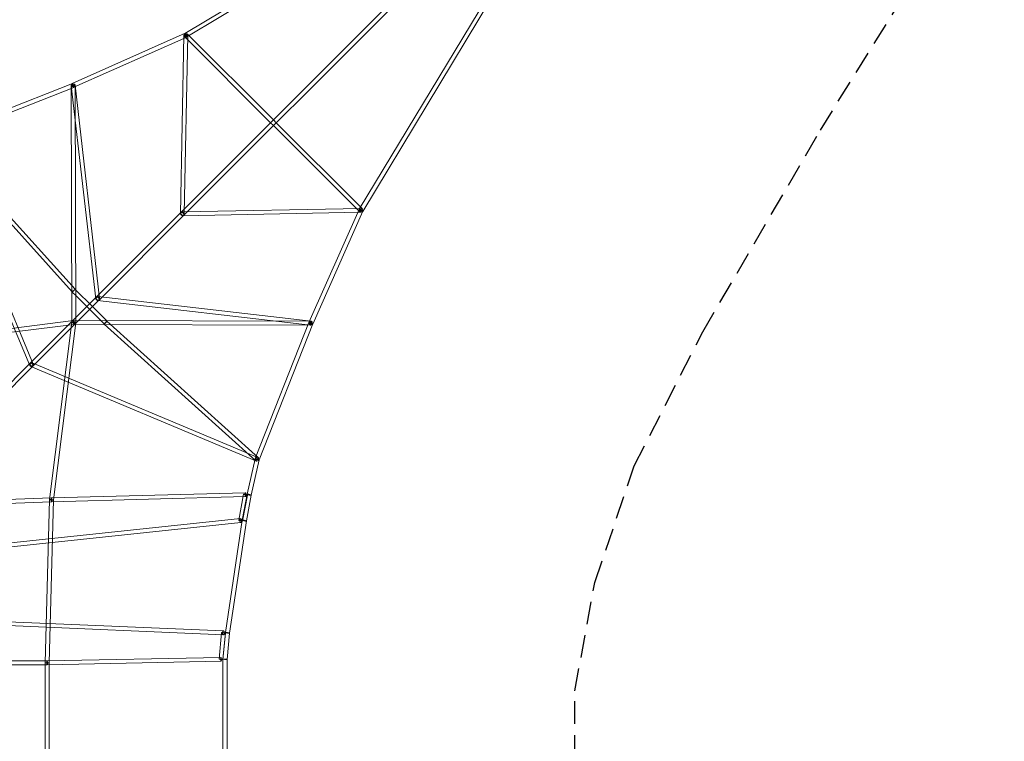
# Model space of a CAD drawing. Units: millimetres. Extents: x -7571 to 7571, y -7571 to 7571.
# Drawn here: x 2046 to 7571, y 0 to 4049 of the extents above; entities that cross this region are included whole.
import ezdxf

# ---------------------------------------------------------------- set-up
doc = ezdxf.new("R2010")
doc.units = ezdxf.units.MM
doc.header["$LTSCALE"] = 20
doc.linetypes.add('HIDDEN', pattern=[9.525, 6.35, -3.175])
doc.layers.add('2d', color=230, linetype='Continuous')
doc.layers.add('ASTM-SafetyZone', color=64, linetype='HIDDEN')

msp = doc.modelspace()

# ---------------------------------------------------------------- linework, layer by layer
at = {"layer": '2d', "linetype": 'Continuous', "lineweight": 0}
for p, q in [((5402.5, 5418.8), (2950, 2966.3)), ((2973.1, 3971.8), (5452.1, 5467.9)), ((2985, 3952.1), (5464, 5448.2)), ((3952.1, 2985), (5448.2, 5464)), ((3971.8, 2973.1), (5467.9, 5452.1)), ((5414, 5397.7), (2966.3, 2950)), ((2341.2, 3690.4), (2974.4, 3972.4)), ((2350.6, 3669.4), (2983.7, 3951.4)), ((2968.1, 3962.2), (2948.1, 2959.3)), ((2990, 3961.7), (2970.1, 2958.9)), ((2986.8, 3969.7), (2971.3, 3954.2)), ((3454.6, 3470.8), (2971.3, 3954.2)), ((3470.1, 3486.4), (2986.8, 3969.7)), ((2341.7, 3690.6), (1578.4, 3389.3)), ((2350.1, 3669.2), (1586.9, 3367.9)), ((2338.9, 2349.9), (2334.9, 3679.8)), ((2335, 3678.6), (2473.1, 2482.7)), ((2356.8, 3681.1), (2494.9, 2485.3)), ((2360.9, 2349.9), (2356.9, 3679.9)), ((3486.4, 3470.1), (3470.1, 3486.4)), ((3470.8, 3454.6), (3454.6, 3470.8)), ((3954.1, 2971.3), (3470.8, 3454.6)), ((3959.9, 2996.6), (3486.4, 3470.1)), ((1572.5, 3374.3), (2102.5, 2108.4)), ((2341.2, 2521.2), (1574.5, 3371.2)), ((2357.5, 2536), (1590.8, 3386)), ((1592.8, 3382.8), (2122.8, 2116.9)), ((3961.7, 2990.1), (2958.9, 2970.1)), ((3669.4, 2350.6), (3951.4, 2983.7)), ((3969.7, 2986.8), (3954.1, 2971.3)), ((3969.7, 2986.8), (3959.9, 2996.6)), ((2950, 2966.3), (2475.8, 2492.1)), ((2966.3, 2950), (2504.7, 2488.5)), ((3962.1, 2968.1), (2959.3, 2948.1)), ((3690.4, 2341.2), (3972.4, 2974.4)), ((2475.8, 2492.1), (2104.5, 2120.8)), ((2357.1, 2536.4), (2341.6, 2520.8)), ((2360.4, 2501.9), (2341.6, 2520.8)), ((2360.3, 2533.2), (2357.1, 2536.4)), ((2454.9, 2438.6), (2360.3, 2533.2)), ((2520.8, 2341.6), (2360.4, 2501.9)), ((3681.1, 2356.8), (2485.3, 2494.9)), ((2504.7, 2488.5), (2492.1, 2475.8)), ((2490.8, 2474.6), (2120.8, 2104.5)), ((2536.4, 2357.1), (2454.9, 2438.6)), ((3678.6, 2335), (2482.7, 2473.1)), ((2492.1, 2475.8), (2490.8, 2474.6)), ((2348.5, 2360.8), (1354, 2235.7)), ((2351.3, 2339), (1356.7, 2213.8)), ((2339, 2351.3), (2213.8, 1356.7)), ((2360.8, 2348.5), (2235.7, 1354)), ((2349.9, 2360.9), (3679.9, 2356.9)), ((2349.9, 2338.9), (3679.8, 2334.9)), ((2536.4, 2357.1), (2520.8, 2341.6)), ((2521.2, 2341.2), (3371.2, 1574.5)), ((2536, 2357.5), (3386, 1590.8)), ((3669.2, 2350.1), (3367.9, 1586.9)), ((3690.6, 2341.7), (3389.3, 1578.4)), ((2104.5, 2120.8), (1814.2, 1830.5)), ((2120.8, 2104.5), (1830.5, 1814.2)), ((3374.3, 1572.5), (2108.4, 2102.5)), ((3382.8, 1592.8), (2116.9, 2122.8)), ((3367.4, 1585.2), (3322.6, 1386.5)), ((3389.8, 1580.1), (3345, 1381.4)), ((2224.5, 1366.3), (3313.2, 1394.9)), ((3275.7, 1240.4), (3302.7, 1385.9)), ((3322.5, 1386), (3295.5, 1240.5)), ((3297.3, 1236.4), (3324.3, 1381.9)), ((3345.1, 1381.8), (3318.2, 1236.5)), ((2224.3, 1366.3), (1319.6, 1331)), ((2225.2, 1344.3), (1320.4, 1309)), ((2189, 440.3), (2213.8, 1355.6)), ((2211, 439.7), (2235.8, 1355)), ((2225, 1344.3), (3313.8, 1372.9)), ((3285.4, 1249.3), (1978.8, 1110.9)), ((3287.7, 1227.4), (1981.2, 1089.1)), ((3295.4, 1240.1), (3200.7, 610.3)), ((3318.2, 1236.7), (3223.5, 606.9)), ((3318.2, 1236.5), (3318.1, 1236.3)), ((1980.5, 671), (3190.2, 619.6)), ((1979.5, 649), (3189.2, 597.6)), ((3178.7, 609.6), (3165, 461)), ((3200.7, 609.7), (3187, 461.1)), ((3200.6, 607.6), (3187, 459)), ((3223.6, 607.6), (3209.9, 458.9)), ((2200, 451), (-2200, 451)), ((3175.8, 471), (2199.8, 451)), ((3176.2, 449), (2200.2, 429)), ((3186.9, 460), (3209.9, 460)), ((3186.9, 460), (3186.9, -460)), ((3209.9, 460), (3209.9, -460)), ((2200, 429), (-2200, 429)), ((2211, 440), (2189, 440)), ((2189, -440), (2189, 440)), ((2211, -440), (2211, 440))]:
    msp.add_line(p, q, dxfattribs=at)
for centre, major_axis, ratio, start_param, end_param in [((2979, 3961.9), (-11, 0.2), 0.783104, -3.141592653589783, 3.141592653589803), ((2345.9, 3679.9), (-10.9, -1.3), 0.776648, -3.14159265358979, 3.141592653589797), ((2345.9, 3679.9), (-4.2, 10.7), 0.213959, -0.620836, 3.141593), ((2345.9, 3679.9), (-4.2, 10.7), 0.213959, -1.012604, -0.620836), ((2345.9, 3679.9), (4.2, -10.7), 0.213959, 0, 2.128989), ((3961.9, 2979.1), (-0.2, 11), 0.783108, -3.141592653589792, 3.141592653589794), ((2959.1, 2959.1), (-11, 0.2), 0.783104, -3.141592653589783, 3.141592653589803), ((2959, 2959), (-8.13, 8.13), 0.50535, -3.141592653589785, 3.141592653589802), ((2959, 2959), (-8.13, 8.13), 0.526042, -3.141592653589774, 3.141592653589813), ((2959.1, 2959.1), (-0.2, 11), 0.783108, -3.141592653589792, 3.141592653589794), ((2484, 2484), (-10.9, -1.3), 0.776648, -3.14159265358979, 3.141592653589797), ((2484, 2484), (-8.13, 8.13), 0.552392, -3.141592653589822, 3.141592653589764), ((2484, 2484), (-8.13, 8.13), 0.526042, -3.141592653589774, 3.141592653589813), ((2484, 2484), (1.3, 10.9), 0.776648, -3.141592653589798, 3.141592653589788), ((2349.9, 2349.9), (-10.9, 1.4), 0.194018, -3.141592653589678, 3.141592653589908), ((2349.9, 2349.9), (-1.4, 10.9), 0.194018, -3.141592653589737, 3.141592653589849), ((3679.9, 2345.9), (-10.7, 4.2), 0.213959, -2.128989, 3.141593), ((3679.9, 2345.9), (1.3, 10.9), 0.776648, -3.141592653589798, 3.141592653589788), ((3679.9, 2345.9), (-10.7, 4.2), 0.213959, -2.520757, -2.128989), ((3679.9, 2345.9), (10.7, -4.2), 0.213959, 0, 0.620836), ((2112.7, 2112.7), (-10.1, -4.2), 0.769283, -3.141592653589766, 3.141592653589821), ((2112.6, 2112.6), (-8.13, 8.13), 0.55585, -3.141592653589776, 3.14159265358981), ((2112.6, 2112.6), (-8.13, 8.13), 0.552392, -3.141592653589822, 3.141592653589764), ((2112.7, 2112.7), (4.2, 10.1), 0.769283, -3.141592653589781, 3.141592653589805), ((3378.6, 1582.7), (-11.2, 2.5), 0.169904, -3.141592653589768, 3.141592653589818), ((3378.6, 1582.7), (-10.7, 4.2), 0.213959, -3.141592653589776, 3.14159265358981), ((3378.6, 1582.7), (4.2, 10.1), 0.769283, -3.141592653589781, 3.141592653589805), ((3333.8, 1383.9), (-11.2, 2.5), 0.169904, -1.803788, 0.116663), ((3333.8, 1383.9), (-11.3, 2.1), 0.160836, 0, 3.141593), ((3333.8, 1383.9), (-11.3, 2.1), 0.160836, -1.810193, 0), ((3333.8, 1383.9), (-11.2, 2.5), 0.169904, 0.116663, 3.141593), ((3333.8, 1383.9), (11.2, -2.5), 0.169904, 0, 1.337805), ((3333.8, 1383.9), (11.3, -2.1), 0.160836, 0, 1.3314), ((2224.8, 1355.3), (-10.9, 1.4), 0.194018, -1.702613, 3.141593), ((2224.8, 1355.3), (-0.4, 11), 0.163437, -1.401729, 3.141593), ((2224.8, 1355.3), (0.4, -11), 0.163437, 0, 1.635476), ((2224.8, 1355.3), (-0.4, 11), 0.163437, -1.506116, -1.401729), ((2224.8, 1355.3), (-10.9, 1.4), 0.194018, -1.771643, -1.702613), ((2224.8, 1355.3), (10.9, -1.4), 0.194018, 0, 1.369949), ((3286.5, 1238.4), (-1.2, 10.9), 0.562109, -1.597093, 3.141593), ((3286.5, 1238.4), (1.2, -10.9), 0.562109, 0, 1.544499), ((3306.8, 1238.4), (-11.4, 1.7), 0.099592, -0.442727, 3.141593), ((3306.8, 1238.4), (-11.3, 2.1), 0.160836, -0.438266, 3.141593), ((3306.8, 1238.4), (-11.4, 1.7), 0.099592, -2.646064, -0.442727), ((3306.8, 1238.4), (-11.3, 2.1), 0.160836, -2.641652, -0.438266), ((3306.8, 1238.4), (11.4, -1.7), 0.099592, 0, 0.495529), ((3306.8, 1238.4), (11.3, -2.1), 0.160836, 0, 0.499941), ((3189.7, 608.6), (-11, 1), 0.099592, -2.166157, 3.141593), ((3189.7, 608.6), (11, -1), 0.099592, 0.133607, 0.975436), ((3212.1, 608.6), (-11.4, 1.7), 0.099592, -1.567938, 0.280617), ((3212.1, 608.6), (-11.5, 1.1), 0.099592, 0, 3.141593), ((3212.1, 608.6), (-11.5, 1.1), 0.099592, -1.573655, 0), ((3212.1, 608.6), (-11.4, 1.7), 0.099592, 0.280617, 3.141593), ((3212.1, 608.6), (11.4, -1.7), 0.099592, 0, 1.573655), ((3212.1, 608.6), (11.5, -1.1), 0.099592, 0, 1.567938), ((3189.7, 608.6), (11, -1), 0.099592, 0, 0.133607), ((2200, 440), (-0.2, 11), 0.222825, -1.506873, 3.141593), ((3176, 460), (-11, 1), 0.099592, -1.785095, 1.80645), ((3176, 460), (-0.2, 11), 0.222825, -1.497875, 3.141593), ((3176, 460), (0.2, -11), 0.222825, 0, 1.643717), ((3176, 460), (11, -1), 0.099592, 0.054606, 1.356497), ((3176, 460), (11, -1), 0.099592, -1.335143, -0.060829), ((3198.4, 460), (-11.5, 1.1), 0.099592, -0.109822, 0.170789), ((3176, 460), (11, -1), 0.099592, 0, 0.054606), ((3176, 460), (11, -1), 0.099592, -0.060829, 0), ((3198.4, 460), (-11.5, 1.1), 0.099592, -2.395134, -0.109822), ((3198.4, 460), (-11.5, 1.1), 0.099592, 0.170789, 0.746459), ((3198.4, 460), (11.5, -1.1), 0.099592, -2.395134, 0), ((3198.4, 460), (11.5, -1.1), 0.099592, 0, 0.746459), ((2200, 440), (0.2, -11), 0.222825, 0, 1.566229), ((2200, 440), (-0.2, 11), 0.222825, -1.575363, -1.506873)]:
    msp.add_ellipse(centre, major_axis=major_axis, ratio=ratio, start_param=start_param, end_param=end_param, dxfattribs=at)
at = {"layer": '2d', "linetype": 'Continuous', "lineweight": 0, "extrusion": (2.81329e-16, -9.82298e-17, -1)}
msp.add_ellipse((2979.1, 3961.9), major_axis=(5.94, -9.85), ratio=0.278982, start_param=-3.141592653589721, end_param=3.141592653589865, dxfattribs=at)
at = {"layer": '2d', "linetype": 'Continuous', "lineweight": 0, "extrusion": (2.58814e-16, -8.2538e-17, -1)}
for centre, major_axis, start_param, end_param in [((2979.1, 3961.9), (4.7, -10.5), -3.141592653589826, 3.14159265358976), ((2345.9, 3679.9), (-4.7, 10.5), 0, 0.631291)]:
    msp.add_ellipse(centre, major_axis=major_axis, ratio=0.270142, start_param=start_param, end_param=end_param, dxfattribs=at)
at = {"layer": '2d', "linetype": 'Continuous', "lineweight": 0, "extrusion": (4.44087e-16, 6.66743e-19, -1)}
for centre in [(2345.9, 3679.9), (2349.9, 2349.9)]:
    msp.add_ellipse(centre, major_axis=(11, 0), ratio=0.200744, start_param=-3.141592653589839, end_param=3.141592653589747, dxfattribs=at)
at = {"layer": '2d', "linetype": 'Continuous', "lineweight": 0, "extrusion": (3.82554e-16, -1.16344e-18, -1)}
msp.add_ellipse((2345.9, 3679.9), major_axis=(4.7, -10.5), ratio=0.270142, start_param=-2.107353, end_param=3.141593, dxfattribs=at)
at = {"layer": '2d', "linetype": 'Continuous', "lineweight": 0, "extrusion": (5.52027e-16, -2.10517e-17, -1)}
msp.add_ellipse((2345.9, 3679.9), major_axis=(4.7, -10.5), ratio=0.270142, start_param=-2.510302, end_param=-2.107353, dxfattribs=at)
at = {"layer": '2d', "linetype": 'Continuous', "lineweight": 0, "extrusion": (4.07319e-16, -8.2538e-17, -1)}
for centre, major_axis, start_param, end_param in [((3961.9, 2979.1), (10.5, -4.7), -3.141592653589761, 3.141592653589825), ((3679.9, 2345.9), (-10.5, 4.7), 0, 2.107353)]:
    msp.add_ellipse(centre, major_axis=major_axis, ratio=0.270142, start_param=start_param, end_param=end_param, dxfattribs=at)
at = {"layer": '2d', "linetype": 'Continuous', "lineweight": 0, "extrusion": (3.84805e-16, -9.82298e-17, -1)}
msp.add_ellipse((3961.9, 2979.1), major_axis=(9.85, -5.94), ratio=0.278982, start_param=-3.141592653589867, end_param=3.141592653589719, dxfattribs=at)
at = {"layer": '2d', "linetype": 'Continuous', "lineweight": 0, "extrusion": (3.44479e-16, 1.10434e-16, -1)}
msp.add_ellipse((2349.4, 2528.6), major_axis=(8.17, 7.37), ratio=0.036793, start_param=-3.141592653590263, end_param=3.141592653589323, dxfattribs=at)
at = {"layer": '2d', "linetype": 'Continuous', "lineweight": 0, "extrusion": (2.22047e-16, 6.66743e-19, -1)}
for centre in [(2349.9, 2349.9), (3679.9, 2345.9)]:
    msp.add_ellipse(centre, major_axis=(0, -11), ratio=0.200744, start_param=-3.141592653589711, end_param=3.141592653589875, dxfattribs=at)
at = {"layer": '2d', "linetype": 'Continuous', "lineweight": 0, "extrusion": (3.21655e-16, 1.10434e-16, -1)}
for centre, start_param, end_param in [((2528.6, 2349.4), -3.141592653589848, 3.141592653589738), ((3378.6, 1582.7), -3.141592653589477, 3.141592653590109)]:
    msp.add_ellipse(centre, major_axis=(-7.37, -8.17), ratio=0.036793, start_param=start_param, end_param=end_param, dxfattribs=at)
at = {"layer": '2d', "linetype": 'Continuous', "lineweight": 0, "extrusion": (3.68711e-16, -2.01223e-16, -1)}
msp.add_ellipse((3679.9, 2345.9), major_axis=(10.5, -4.7), ratio=0.270142, start_param=-0.631291, end_param=3.141593, dxfattribs=at)
at = {"layer": '2d', "linetype": 'Continuous', "lineweight": 0, "extrusion": (4.96483e-16, 9.57617e-17, -1)}
msp.add_ellipse((3679.9, 2345.9), major_axis=(10.5, -4.7), ratio=0.270142, start_param=-1.03424, end_param=-0.631291, dxfattribs=at)
at = {"layer": '2d', "linetype": 'Continuous', "lineweight": 0, "extrusion": (3.71213e-16, -4.05098e-16, -1)}
msp.add_ellipse((3313.5, 1383.9), major_axis=(10.8, -2), ratio=0.160836, start_param=-0.52093, end_param=3.141593, dxfattribs=at)
at = {"layer": '2d', "linetype": 'Continuous', "lineweight": 0, "extrusion": (4.36727e-16, -3.97551e-17, -1)}
for centre, end_param in [((3313.5, 1383.9), 1.771017), ((3286.5, 1238.4), 2.148566)]:
    msp.add_ellipse(centre, major_axis=(-10.8, 2), ratio=0.160836, start_param=0, end_param=end_param, dxfattribs=at)
at = {"layer": '2d', "linetype": 'Continuous', "lineweight": 0, "extrusion": (2.32525e-16, -1.97885e-17, -1)}
msp.add_ellipse((3313.5, 1383.9), major_axis=(0.3, -11), ratio=0.228765, start_param=-1.68388, end_param=3.141593, dxfattribs=at)
at = {"layer": '2d', "linetype": 'Continuous', "lineweight": 0, "extrusion": (2.22198e-16, -5.83058e-18, -1)}
for centre, end_param in [((3313.5, 1383.9), 1.457713), ((2224.8, 1355.3), 1.412288)]:
    msp.add_ellipse(centre, major_axis=(-0.3, 11), ratio=0.228765, start_param=0, end_param=end_param, dxfattribs=at)
at = {"layer": '2d', "linetype": 'Continuous', "lineweight": 0, "extrusion": (3.71113e-16, -2.81461e-16, -1)}
msp.add_ellipse((3313.5, 1383.9), major_axis=(10.8, -2), ratio=0.160836, start_param=-1.370576, end_param=-0.52093, dxfattribs=at)
at = {"layer": '2d', "linetype": 'Continuous', "lineweight": 0, "extrusion": (4.02585e-16, -6.00109e-16, -1)}
msp.add_ellipse((2224.8, 1355.3), major_axis=(11, -0.3), ratio=0.076225, start_param=-1.344178, end_param=3.141593, dxfattribs=at)
at = {"layer": '2d', "linetype": 'Continuous', "lineweight": 0, "extrusion": (4.43927e-16, -6.00065e-18, -1)}
for centre, end_param in [((2224.8, 1355.3), 1.729939), ((2200, 440), 1.770079)]:
    msp.add_ellipse(centre, major_axis=(-11, 0.3), ratio=0.076225, start_param=0, end_param=end_param, dxfattribs=at)
at = {"layer": '2d', "linetype": 'Continuous', "lineweight": 0, "extrusion": (2.25052e-16, -9.99784e-18, -1)}
msp.add_ellipse((2224.8, 1355.3), major_axis=(0.3, -11), ratio=0.228765, start_param=-1.633035, end_param=3.141593, dxfattribs=at)
at = {"layer": '2d', "linetype": 'Continuous', "lineweight": 0, "extrusion": (4.28723e-16, -4.67392e-16, -1)}
msp.add_ellipse((2224.8, 1355.3), major_axis=(11, -0.3), ratio=0.076225, start_param=-1.411653, end_param=-1.344178, dxfattribs=at)
at = {"layer": '2d', "linetype": 'Continuous', "lineweight": 0, "extrusion": (2.36491e-16, -1.95601e-17, -1)}
msp.add_ellipse((2224.8, 1355.3), major_axis=(0.3, -11), ratio=0.228765, start_param=-1.729304, end_param=-1.633035, dxfattribs=at)
at = {"layer": '2d', "linetype": 'Continuous', "lineweight": 0, "extrusion": (4.0732e-16, -2.40829e-16, -1)}
msp.add_ellipse((3286.5, 1238.4), major_axis=(-10.8, 2), ratio=0.160836, start_param=-2.212691, end_param=0, dxfattribs=at)
at = {"layer": '2d', "linetype": 'Continuous', "lineweight": 0, "extrusion": (4.95078e-16, 2.47121e-16, -1)}
msp.add_ellipse((3286.5, 1238.4), major_axis=(10.8, -2), ratio=0.160836, start_param=-0.993027, end_param=-0.499831, dxfattribs=at)
at = {"layer": '2d', "linetype": 'Continuous', "lineweight": 0, "extrusion": (4.74469e-16, 1.16976e-16, -1)}
msp.add_ellipse((3286.5, 1238.4), major_axis=(-10.8, 2), ratio=0.160836, start_param=-2.469813, end_param=-2.212691, dxfattribs=at)
at = {"layer": '2d', "linetype": 'Continuous', "lineweight": 0, "extrusion": (3.64676e-16, -4.33211e-16, -1)}
msp.add_ellipse((3286.5, 1238.4), major_axis=(10.8, -2), ratio=0.160836, start_param=-0.499831, end_param=0.67178, dxfattribs=at)
at = {"layer": '2d', "linetype": 'Continuous', "lineweight": 0, "extrusion": (5.07258e-16, 1.76482e-18, -1)}
msp.add_ellipse((3189.7, 608.6), major_axis=(-0.5, -11), ratio=0.565041, start_param=-1.625474, end_param=3.141593, dxfattribs=at)
at = {"layer": '2d', "linetype": 'Continuous', "lineweight": 0, "extrusion": (5.07984e-16, -2.71338e-18, -1)}
msp.add_ellipse((3189.7, 608.6), major_axis=(0.5, 11), ratio=0.565041, start_param=0, end_param=1.516118, dxfattribs=at)
at = {"layer": '2d', "linetype": 'Continuous', "lineweight": 0, "extrusion": (2.22045e-16, 0, -1)}
for major_axis, start_param, end_param in [((0, -11), -1.570796, 3.141593), ((0, 11), 0, 1.501404), ((0, -11), -1.640189, -1.570796)]:
    msp.add_ellipse((2200, 440), major_axis=major_axis, ratio=0.200396, start_param=start_param, end_param=end_param, dxfattribs=at)
at = {"layer": '2d', "linetype": 'Continuous', "lineweight": 0, "extrusion": (4.03243e-16, -5.8529e-16, -1)}
msp.add_ellipse((2200, 440), major_axis=(11, -0.3), ratio=0.076225, start_param=-1.349922, end_param=3.141593, dxfattribs=at)
at = {"layer": '2d', "linetype": 'Continuous', "lineweight": 0, "extrusion": (4.05663e-16, -5.29413e-16, -1)}
msp.add_ellipse((2200, 440), major_axis=(11, -0.3), ratio=0.076225, start_param=-1.371514, end_param=-1.349922, dxfattribs=at)
at = {"layer": 'ASTM-SafetyZone'}
msp.add_lwpolyline([(1545.3, -5495.1), (2298.1, -5880.1), (3428.9, -6539.6), (4623.6, -7281.3, 0.793012), (7281.3, -4623.6), (6539.6, -3428.9), (5880.1, -2298.1), (5495.1, -1545.3), (5273.9, -891.8), (5161.5, -283), (5161.5, 283), (5273.9, 891.8), (5495.1, 1545.3), (5880.1, 2298.1), (6539.6, 3428.9), (7281.3, 4623.6, 0.793012), (4623.6, 7281.3), (3428.9, 6539.6), (2298.1, 5880.1), (1545.3, 5495.1)], format="xyb", dxfattribs=at)

doc.saveas('drawing.dxf')
